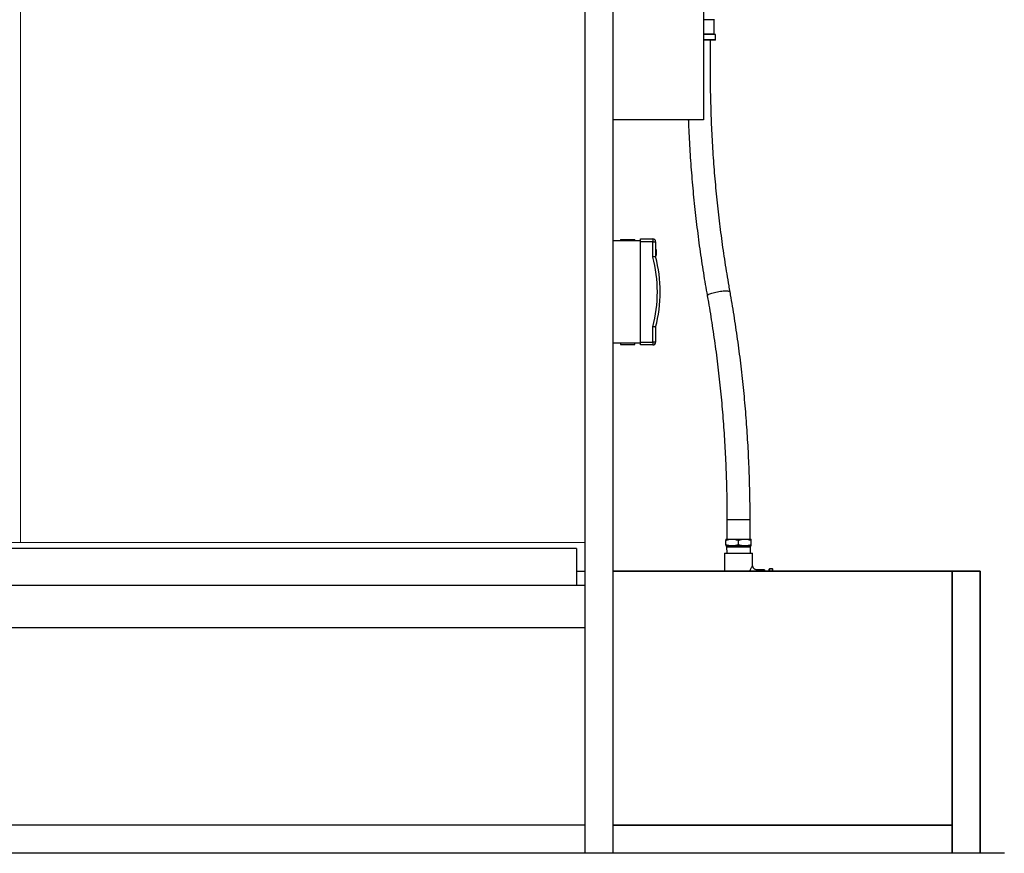
# Model space of a CAD drawing. Units: millimetres. Extents: x 24908 to 31866, y 2590 to 8790.
# Drawn here: x 27167 to 28911, y 2720 to 4197 of the extents above; entities that cross this region are included whole.
import ezdxf

# ---------------------------------------------------------------- set-up
doc = ezdxf.new("R2010")
doc.units = ezdxf.units.MM
doc.header["$LTSCALE"] = 20
doc.layers.get('0').update_dxf_attribs({"lineweight": 35})
doc.layers.add('1', color=7, linetype='Continuous')
doc.layers.add('文字', color=2, linetype='Continuous', lineweight=18)

msp = doc.modelspace()

# ---------------------------------------------------------------- linework, layer by layer
at = {"color": 8, "linetype": 'Continuous', "lineweight": 25}
for p, q in [((28396.6, 4196.7), (28378.1, 4196.7)), ((28396.6, 4171.7), (28378.1, 4171.7)), ((28399.1, 4170.7), (28378.1, 4170.7)), ((28399.1, 4161.7), (28378.1, 4161.7)), ((28419.4, 3311.2), (28424.1, 3311.2)), ((28424.1, 3311.2), (28460.4, 3311.2)), ((28494.8, 3224.1), (28494.8, 3219.8)), ((28494.8, 3224.1), (28494.8, 3224.1)), ((28499.8, 3219.8), (28499.8, 3224.1)), ((28499.8, 3224.1), (28499.8, 3224.1))]:
    msp.add_line(p, q, dxfattribs=at)
at = {"color": 7, "linetype": 'Continuous', "lineweight": 25}
for p, q in [((28396.6, 4171.7), (28396.6, 4196.7)), ((28398.6, 4171.2), (28378.1, 4171.2)), ((28399.1, 4161.7), (28399.1, 4170.7)), ((28398.6, 4161.2), (28378.1, 4161.2)), ((28218.1, 3805.8), (28266.1, 3805.8)), ((28231.1, 3807.8), (28231.1, 3805.8)), ((28231.1, 3807.8), (28256.1, 3807.8)), ((28256.1, 3805.8), (28256.1, 3807.8)), ((28266.1, 3808.8), (28288.1, 3808.8)), ((28266.1, 3803.8), (28266.1, 3808.8)), ((28288.1, 3803.8), (28266.1, 3803.8)), ((28266.1, 3625.8), (28266.1, 3803.8)), ((28288.1, 3808.8), (28288.1, 3803.8)), ((28288.1, 3776.6), (28288.1, 3803.8)), ((28288.1, 3803.8), (28293.1, 3803.8)), ((28293.1, 3803.8), (28293.1, 3777.2)), ((28294.1, 3789.8), (28293.1, 3789.8)), ((28294.1, 3789.8), (28294.1, 3779.2)), ((28293.1, 3779.2), (28294.1, 3779.2)), ((28288.1, 3625.8), (28288.1, 3653)), ((28293.1, 3652.4), (28293.1, 3625.8)), ((28266.1, 3623.8), (28218.1, 3623.8)), ((28231.1, 3623.8), (28231.1, 3621.8)), ((28231.1, 3621.8), (28256.1, 3621.8)), ((28256.1, 3621.8), (28256.1, 3623.8)), ((28266.1, 3625.8), (28288.1, 3625.8)), ((28266.1, 3620.8), (28266.1, 3625.8)), ((28288.1, 3620.8), (28266.1, 3620.8)), ((28288.1, 3625.8), (28288.1, 3620.8)), ((28293.1, 3625.8), (28288.1, 3625.8)), ((28419.4, 3311.2), (28419.4, 3276.5)), ((28460.4, 3276.5), (28460.4, 3311.2)), ((28417.4, 3276.5), (28428.6, 3276.5)), ((28417.4, 3266.6), (28417.4, 3274.5)), ((28417.4, 3264.5), (28428.6, 3264.5)), ((28418.6, 3264.5), (28418.6, 3262.7)), ((28418.6, 3262.7), (28418.9, 3251.7)), ((28418.6, 3262.7), (28461.2, 3262.7)), ((28428.6, 3276.5), (28451.1, 3276.5)), ((28428.6, 3264.5), (28451.1, 3264.5)), ((28439.9, 3266.6), (28439.9, 3274.5)), ((28451.1, 3276.5), (28462.4, 3276.5)), ((28451.1, 3264.5), (28462.4, 3264.5)), ((28460.8, 3251.7), (28461.2, 3262.7)), ((28461.2, 3262.7), (28461.2, 3264.5)), ((28462.4, 3266.6), (28462.4, 3274.5)), ((28414.9, 3251.7), (28414.9, 3219.8)), ((28414.9, 3251.7), (28439.9, 3251.7)), ((28439.9, 3251.7), (28464.9, 3251.7)), ((28464.9, 3229.7), (28464.9, 3251.7)), ((28485.9, 3222.2), (28472.3, 3222.2)), ((28485.9, 3222.2), (28485.9, 3219.8)), ((28494.3, 3219.8), (28494.3, 3223.6)), ((28499.8, 3224.1), (28494.8, 3224.1)), ((28499.8, 3224.1), (28494.8, 3224.1)), ((28500.3, 3223.6), (28500.3, 3219.8))]:
    msp.add_line(p, q, dxfattribs=at)
at = {"linetype": 'Continuous'}
for p, q in [((28218.1, 3219.8), (28868.1, 3219.8)), ((28818.1, 3219.8), (28818.1, 2719.8)), ((28868.1, 3219.8), (28868.1, 2719.8)), ((28818.1, 2769.8), (28218.1, 2769.8))]:
    msp.add_line(p, q, dxfattribs=at)
at = {"color": 8, "linetype": 'Continuous', "lineweight": 25, "flags": 128}
for points in [[(28389, 3711.2), (28390.8, 3711.9), (28392.8, 3712.7), (28395, 3713.3), (28397.4, 3714), (28399.9, 3714.6), (28402.5, 3715.1), (28405.2, 3715.6), (28407.8, 3716), (28410.4, 3716.3), (28412.9, 3716.6), (28415.2, 3716.7), (28417.4, 3716.7), (28419.3, 3716.7), (28421, 3716.6), (28422.4, 3716.3), (28423.6, 3716), (28424.3, 3715.6), (28424.8, 3715.1), (28424.9, 3714.8)], [(28384.6, 3707.6), (28384.5, 3707.9), (28384.8, 3708.5), (28385.3, 3709.1), (28386.3, 3709.8), (28387.5, 3710.5), (28389, 3711.2)]]:
    msp.add_lwpolyline(points, dxfattribs=at)
at = {"color": 7, "linetype": 'Continuous', "lineweight": 25}
for centre, radius, start, end in [((28397.1, 4196.7), 0.5, 90, 180), ((28397.1, 4171.7), 0.5, 180, 270), ((28398.6, 4170.7), 0.5, 0, 90), ((28398.6, 4161.7), 0.5, 270, 0), ((28288.1, 3803.8), 5, 0, 90), ((28053.5, 3714.8), 242.6, 345.2442, 14.7558), ((28053.5, 3714.8), 247.6, 345.3948, 14.6052), ((28288.1, 3625.8), 5, 270, 0), ((28493.3, 3220.3), 1, 330.8922, 0), ((28494.8, 3223.6), 0.5, 90, 180), ((28494.8, 3223.6), 0.47, 86.1887, 175.5981), ((28499.8, 3223.6), 0.5, 0, 90), ((28499.9, 3223.6), 0.47, 4.4019, 93.8113)]:
    msp.add_arc(centre, radius, start, end, dxfattribs=at)
for points, knots in [([(28424.9, 3714.8), (28424.3, 3718.5), (28422.4, 3729), (28419.5, 3746.5), (28416.1, 3767.4), (28413, 3788.3), (28410.1, 3809.3), (28407.4, 3830.4), (28404.8, 3851.5), (28402.5, 3872.7), (28400.4, 3894), (28398.5, 3915.3), (28396.7, 3936.6), (28395.2, 3958), (28393.9, 3979.4), (28392.7, 4000.8), (28391.8, 4022.3), (28391.1, 4043.7), (28390.5, 4065.2), (28390.2, 4086.4), (28390.1, 4152.2), (28390.1, 4160.3), (28390.1, 4161.7)], [0, 0, 0, 0, 0.028144, 0.081716, 0.13529, 0.188864, 0.24244, 0.296016, 0.349594, 0.403172, 0.456751, 0.51033, 0.563911, 0.617492, 0.671073, 0.724655, 0.778237, 0.83182, 0.885403, 0.938986, 0.989749, 1, 1, 1, 1]), ([(28350.9, 4019.8), (28351, 4017.4), (28351.3, 4007.7), (28352.2, 3990.8), (28353.4, 3969.1), (28354.8, 3947.4), (28356.4, 3925.7), (28358.3, 3904.1), (28360.3, 3882.5), (28362.5, 3860.9), (28365, 3839.5), (28367.6, 3818), (28370.4, 3796.7), (28373.5, 3775.4), (28376.7, 3754.1), (28380.1, 3733.3), (28382.7, 3717.8), (28384.2, 3709.4), (28384.6, 3707.6)], [0, 0, 0, 0, 0.022992, 0.09177, 0.160548, 0.229327, 0.298106, 0.366886, 0.435667, 0.504449, 0.573231, 0.642015, 0.7108, 0.779586, 0.848373, 0.917161, 0.982331, 1, 1, 1, 1]), ([(28293.1, 3777.2), (28293, 3777.2), (28292.9, 3777.2), (28292.1, 3777.1), (28290.8, 3777), (28289.4, 3776.8), (28288.5, 3776.7), (28288.1, 3776.6), (28288.1, 3776.6)], [0, 0, 0, 0, 0.212503, 0.42498, 0.638225, 0.853117, 0.996431, 1, 1, 1, 1]), ([(28384.6, 3707.6), (28385.2, 3704), (28387.1, 3693.4), (28390, 3675.9), (28393.3, 3655.1), (28396.4, 3634.1), (28399.4, 3613.1), (28402.1, 3592.1), (28404.6, 3570.9), (28406.9, 3549.7), (28409.1, 3528.5), (28411, 3507.2), (28412.7, 3485.9), (28414.3, 3464.5), (28415.6, 3443.1), (28416.7, 3421.6), (28417.7, 3400.2), (28418.4, 3378.7), (28418.9, 3357.2), (28419.3, 3336.1), (28419.4, 3320.8), (28419.4, 3312.6), (28419.4, 3311.2)], [0, 0, 0, 0, 0.028144, 0.081716, 0.13529, 0.188864, 0.24244, 0.296016, 0.349594, 0.403172, 0.456751, 0.51033, 0.563911, 0.617492, 0.671073, 0.724655, 0.778237, 0.83182, 0.885403, 0.938986, 0.989749, 1, 1, 1, 1]), ([(28460.4, 3311.2), (28460.4, 3315.1), (28460.3, 3326.2), (28460.2, 3344.5), (28459.8, 3366.3), (28459.1, 3388.1), (28458.3, 3409.9), (28457.3, 3431.7), (28456.1, 3453.4), (28454.6, 3475.1), (28453, 3496.8), (28451.2, 3518.4), (28449.2, 3540), (28446.9, 3561.5), (28444.5, 3583), (28441.9, 3604.4), (28439, 3625.8), (28436, 3647.1), (28432.8, 3668.3), (28429.4, 3689.1), (28426.7, 3704.6), (28425.2, 3713), (28424.9, 3714.8)], [0, 0, 0, 0, 0.028146, 0.081528, 0.134911, 0.188293, 0.241676, 0.295059, 0.348443, 0.401827, 0.455211, 0.508596, 0.561982, 0.615368, 0.668755, 0.722143, 0.775531, 0.828921, 0.882312, 0.935703, 0.986286, 1, 1, 1, 1]), ([(28293.1, 3652.4), (28293, 3652.4), (28292.9, 3652.4), (28292.1, 3652.5), (28290.8, 3652.7), (28289.4, 3652.9), (28288.5, 3653), (28288.1, 3653), (28288.1, 3653)], [0, 0, 0, 0, 0.212503, 0.42498, 0.638225, 0.853117, 0.996431, 1, 1, 1, 1]), ([(28417.4, 3274.5), (28419.2, 3275.1), (28422.9, 3276.2), (28426.7, 3276.4), (28428.6, 3276.5)], [0, 0, 0, 0, 0.495458, 1, 1, 1, 1]), ([(28417.4, 3276.5), (28417.4, 3276.5), (28417.4, 3276.4), (28417.4, 3275.6), (28417.4, 3274.8), (28417.4, 3274.5)], [0, 0, 0, 0, 0.368915, 0.742851, 1, 1, 1, 1]), ([(28428.6, 3264.5), (28428.4, 3264.5), (28426.3, 3264.6), (28422.5, 3265), (28419.1, 3266), (28417.4, 3266.6)], [0, 0, 0, 0, 0.07011, 0.530795, 1, 1, 1, 1]), ([(28417.4, 3266.6), (28417.4, 3266.3), (28417.4, 3265.5), (28417.4, 3264.7), (28417.4, 3264.6), (28417.4, 3264.5)], [0, 0, 0, 0, 0.257149, 0.626332, 1, 1, 1, 1]), ([(28428.6, 3276.5), (28428.9, 3276.5), (28430.9, 3276.5), (28434.7, 3276.1), (28438.1, 3275.1), (28439.9, 3274.5)], [0, 0, 0, 0, 0.07011, 0.530795, 1, 1, 1, 1]), ([(28439.9, 3266.6), (28438, 3266), (28434.4, 3264.9), (28430.5, 3264.6), (28428.6, 3264.5)], [0, 0, 0, 0, 0.495458, 1, 1, 1, 1]), ([(28439.9, 3274.5), (28441.7, 3275.1), (28445.4, 3276.2), (28449.2, 3276.4), (28451.1, 3276.5)], [0, 0, 0, 0, 0.495458, 1, 1, 1, 1]), ([(28451.1, 3264.5), (28450.9, 3264.5), (28448.8, 3264.6), (28445, 3265), (28441.6, 3266), (28439.9, 3266.6)], [0, 0, 0, 0, 0.07011, 0.530795, 1, 1, 1, 1]), ([(28451.1, 3276.5), (28451.4, 3276.5), (28453.4, 3276.5), (28457.2, 3276.1), (28460.6, 3275.1), (28462.4, 3274.5)], [0, 0, 0, 0, 0.07011, 0.530795, 1, 1, 1, 1]), ([(28462.4, 3266.6), (28460.5, 3266), (28456.9, 3264.9), (28453, 3264.6), (28451.1, 3264.5)], [0, 0, 0, 0, 0.495458, 1, 1, 1, 1]), ([(28462.4, 3274.5), (28462.4, 3274.8), (28462.4, 3275.5), (28462.4, 3276.4), (28462.4, 3276.5), (28462.4, 3276.5)], [0, 0, 0, 0, 0.257149, 0.626332, 1, 1, 1, 1]), ([(28462.4, 3264.5), (28462.4, 3264.6), (28462.4, 3264.7), (28462.4, 3265.5), (28462.4, 3266.3), (28462.4, 3266.6)], [0, 0, 0, 0, 0.368915, 0.742851, 1, 1, 1, 1]), ([(28472.3, 3222.2), (28472.3, 3222.2), (28471.8, 3222.2), (28470.9, 3222.4), (28469.5, 3222.8), (28468.2, 3223.5), (28467, 3224.4), (28466.1, 3225.5), (28465.5, 3226.7), (28465.1, 3227.9), (28464.9, 3228.9), (28464.9, 3229.5), (28464.9, 3229.7)], [0, 0, 0, 0, 0.003733, 0.122871, 0.245381, 0.369522, 0.503524, 0.627072, 0.741855, 0.849087, 0.949158, 1, 1, 1, 1])]:
    msp.add_open_spline(points, degree=3, knots=knots, dxfattribs=at)
at = {"color": 8, "linetype": 'Continuous', "lineweight": 25}
for points, knots in [([(28459.9, 3219.8), (28460.1, 3220.2), (28460.7, 3221.7), (28461.8, 3224), (28463, 3226.3), (28463.9, 3228), (28464.5, 3229.1), (28464.8, 3229.7), (28464.8, 3229.7), (28464.9, 3229.7)], [0, 0, 0, 0, 0.078356, 0.272795, 0.472343, 0.620967, 0.77445, 0.892683, 1, 1, 1, 1]), ([(28472.3, 3222.2), (28472.3, 3222.2), (28472.4, 3222.2), (28472.2, 3222), (28471.8, 3221.7), (28471.1, 3221.1), (28470.4, 3220.4), (28469.9, 3219.9), (28469.9, 3219.8)], [0, 0, 0, 0, 0.101046, 0.329056, 0.418433, 0.689522, 0.969919, 1, 1, 1, 1])]:
    msp.add_open_spline(points, degree=3, knots=knots, dxfattribs=at)
at = {"layer": '1', "color": 7, "linetype": 'Continuous'}
for p, q in [((28218.1, 2719.8), (28218.1, 4869.8)), ((28168.1, 2719.8), (28168.1, 4719.8)), ((28378.1, 4419.8), (28378.1, 4019.8)), ((28378.1, 4019.8), (28218.1, 4019.8)), ((28153.1, 3259.8), (26683.1, 3259.8)), ((28153.1, 3259.8), (28153.1, 3194.8)), ((28153.1, 3219.8), (28168.1, 3219.8)), ((25168.1, 3194.8), (28168.1, 3194.8)), ((25168.1, 3119.8), (28168.1, 3119.8)), ((28168.1, 2769.8), (25168.1, 2769.8)), ((28910.7, 2719.8), (25045.7, 2719.8))]:
    msp.add_line(p, q, dxfattribs=at)
at = {"layer": '文字', "color": 4}
for p, q in [((27168.1, 4602.6), (27168.1, 3270.7)), ((27168.1, 3270.7), (26168.1, 3270.7)), ((28168.1, 3270.7), (27168.1, 3270.7))]:
    msp.add_line(p, q, dxfattribs=at)

doc.saveas('drawing.dxf')
